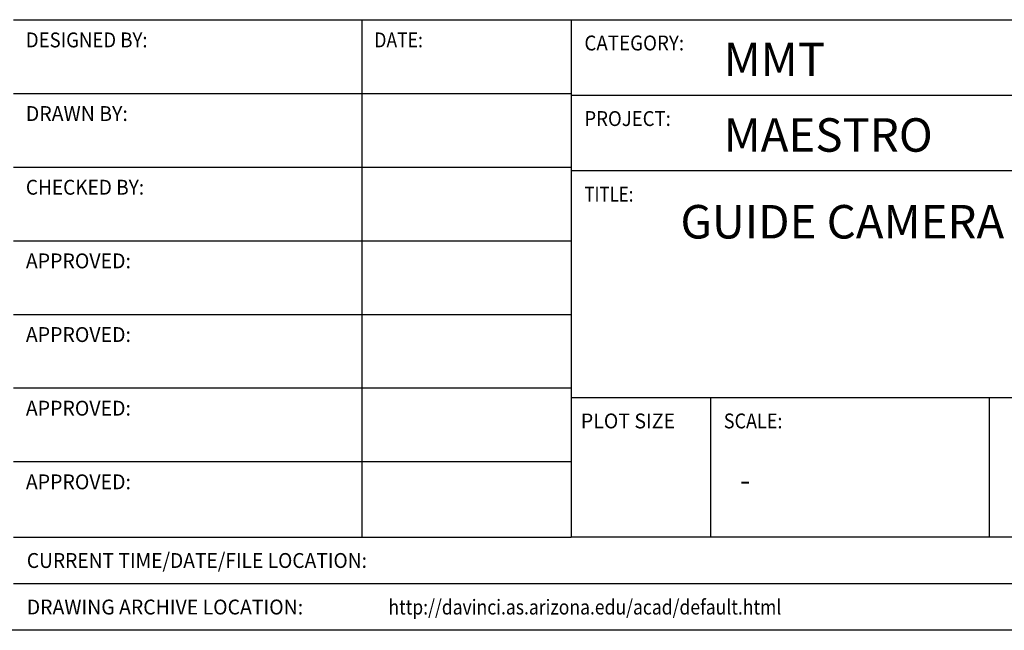
# Model space of a CAD drawing. Extents: x 0.5 to 33.5, y 0.5 to 21.5.
# Drawn here: x 24.5 to 29.8, y 0.5 to 3.8 of the extents above; entities that cross this region are included whole.
import ezdxf
from ezdxf.enums import TextEntityAlignment as Align

# ---------------------------------------------------------------- set-up
doc = ezdxf.new("R2010")
doc.units = 0
doc.header["$MEASUREMENT"] = 0
doc.linetypes.add('HIDDENNEW0', pattern=[0.1875, 0.0625, -0.0625, 0.0625])
for name, color, linetype in [('4', 7, 'CONTINUOUS'), ('DIM', 2, 'HIDDENNEW0'), ('TITLE', 1, 'CONTINUOUS'), ('TXT', 4, 'HIDDENNEW0')]:
    doc.layers.add(name, color=color, linetype=linetype)
doc.styles.get("Standard").update_dxf_attribs({"font": 'monotxt.shx'})

# ---------------------------------------------------------------- blocks, each defined once
blk = doc.blocks.new('SDTIT00')
at = {"layer": 'TXT', "color": 7, "linetype": 'Continuous'}
for p, q in [((24, 3.2812), (33, 3.2812)), ((25.875, 3.2812), (25.875, 0.5)), ((27, 3.2812), (27, 0.5)), ((24, 2.8854), (27, 2.8854)), ((27, 2.875), (33, 2.875)), ((24, 2.4896), (27, 2.4896)), ((33, 2.4688), (27, 2.4688)), ((24, 2.0938), (27, 2.0938)), ((24, 1.6979), (27, 1.6979)), ((24, 1.3021), (27, 1.3021)), ((33, 1.25), (27, 1.25)), ((27.75, 1.25), (27.75, 0.5)), ((29.25, 1.25), (29.25, 0.5)), ((24, 0.9062), (27, 0.9062)), ((24, 0.5), (27, 0.5)), ((33, 0.5), (27, 0.5)), ((31.5, 0.25), (24, 0.25)), ((33, 0), (0, 0))]:
    blk.add_line(p, q, dxfattribs=at)
at = {"layer": '4', "color": 4, "linetype": 'Continuous', "flags": 4}
for tag, p in [('ACAD', (21.9167, 3.2131)), ('MECH', (22.75, 3.2131)), ('IDEAS', (23.5833, 3.2131)), ('DRAFTER', (24.9375, 2.5582)), ('CHECKER', (24.9375, 2.1623)), ('CHECK_DATE', (26.4375, 2.1623)), ('APP_1_DATE', (26.4375, 1.7665)), ('APP_2_DATE', (26.4375, 1.3707)), ('APP_3_DATE', (26.4375, 0.9748)), ('APP_4_DATE', (26.4375, 0.579))]:
    blk.add_attdef(tag, text='', height=0.11, dxfattribs=at).set_placement(p, align=Align.CENTER)
for tag, p, width in [('CATEGORY_NAME', (27.8209, 2.978), 1.636364), ('PROJECT_NAME', (27.8209, 2.5718), 1.636364), ('TOLX', (19.774, 2.2669), 0.727273), ('TOLXX', (19.774, 2.1374), 0.727273), ('TITLE1', (27.5885, 2.1055), 1.636364), ('TOLXXX', (19.774, 2.0078), 0.727273), ('TITLE2', (27.5885, 1.7592), 1.636364), ('TITLE3', (27.5885, 1.413), 1.636364), ("MAT'L_1", (19.0791, 0.8753), 1.272727), ('SCALE', (27.9085, 0.7474), 1.090909), ("MAT'L_2", (19.0791, 0.6069), 1.272727), ('DWG_NO.', (29.4074, 0.6276), 2.272727), ('S2', (32.6792, 0.1971), 0.909091), ('FINISH', (19.1281, 0.0722), 1.272727)]:
    blk.add_attdef(tag, p, '', height=0.11, dxfattribs=dict(at, width=width))
for tag, p in [('NA6', (21.65, 2.9059)), ('UO6', (22.9, 2.9059)), ('NA5', (21.65, 2.5358)), ('UO5', (22.9, 2.5358)), ('NA4', (21.65, 2.1656)), ('UO4', (22.9, 2.1656)), ('NA3', (21.65, 1.7955)), ('UO3', (22.9, 1.7955)), ('NA2', (21.65, 1.4253)), ('UO2', (22.9, 1.4253)), ('NA1', (21.65, 1.0552)), ('UO1', (22.9, 1.0552))]:
    blk.add_attdef(tag, text='', height=0.11, dxfattribs=at).set_placement(p, align=Align.MIDDLE_LEFT)
for tag, width, p in [('TOLA', 0.727273, (20.875, 2.2669)), ('REV_LTR', 3.181818, (32.6135, 0.5926))]:
    blk.add_attdef(tag, text='', height=0.11, dxfattribs=dict(at, width=width)).set_placement(p, align=Align.CENTER)
at = {"layer": 'DIM', "color": 2, "linetype": 'Continuous'}
for s, width, p in [('DESIGNED BY:', 0.916583, (24.0667, 3.1326)), ('DATE:', 0.8666, (25.9417, 3.1326)), ('CATEGORY:', 0.925889, (27.0717, 3.1162)), ('DRAWN BY:', 0.962889, (24.0667, 2.7368)), ('PROJECT:', 0.916625, (27.0717, 2.71)), ('CHECKED BY:', 0.939364, (24.0667, 2.341)), ('TITLE:', 0.833167, (27.0717, 2.3037)), ('APPROVED:', 0.962889, (24.0667, 1.9451)), ('APPROVED:', 0.962889, (24.0667, 1.5493)), ('APPROVED:', 0.962889, (24.0667, 1.1535)), ('PLOT SIZE', 0.962889, (27.0527, 1.085)), ('SCALE:', 0.888833, (27.8217, 1.085)), ('APPROVED:', 0.962889, (24.0667, 0.7577)), ('CURRENT TIME/DATE/FILE LOCATION:', 0.947844, (24.0717, 0.335)), ('DRAWING ARCHIVE LOCATION:', 0.95988, (24.0717, 0.085)), ('http://davinci.as.arizona.edu/acad/default.html', 0.865191, (26.0173, 0.0848))]:
    blk.add_text(s, height=0.08, dxfattribs=dict(at, width=width)).set_placement(p)

msp = doc.modelspace()

# ---------------------------------------------------------------- block references
at = {"layer": 'TITLE'}
ref = msp.add_blockref('SDTIT00', (0.5, 0.5), dxfattribs=at)
ref.add_attrib('CATEGORY NAME:', 'MMT', (28.3209, 3.478), dxfattribs={"color": 4, "linetype": 'Continuous', "height": 0.18})
ref.add_attrib('PROJECT NAME:', 'MAESTRO', (28.3209, 3.0718), dxfattribs={"color": 4, "linetype": 'Continuous', "height": 0.18})
ref.add_attrib('TITLE 1:', 'GUIDE CAMERA', (28.0885, 2.6055), dxfattribs={"color": 4, "linetype": 'Continuous', "height": 0.18})
ref.add_attrib('DRAWING SCALE:', '-', (28.4085, 1.2474), dxfattribs={"color": 4, "linetype": 'Continuous', "height": 0.12})

doc.saveas('drawing.dxf')
